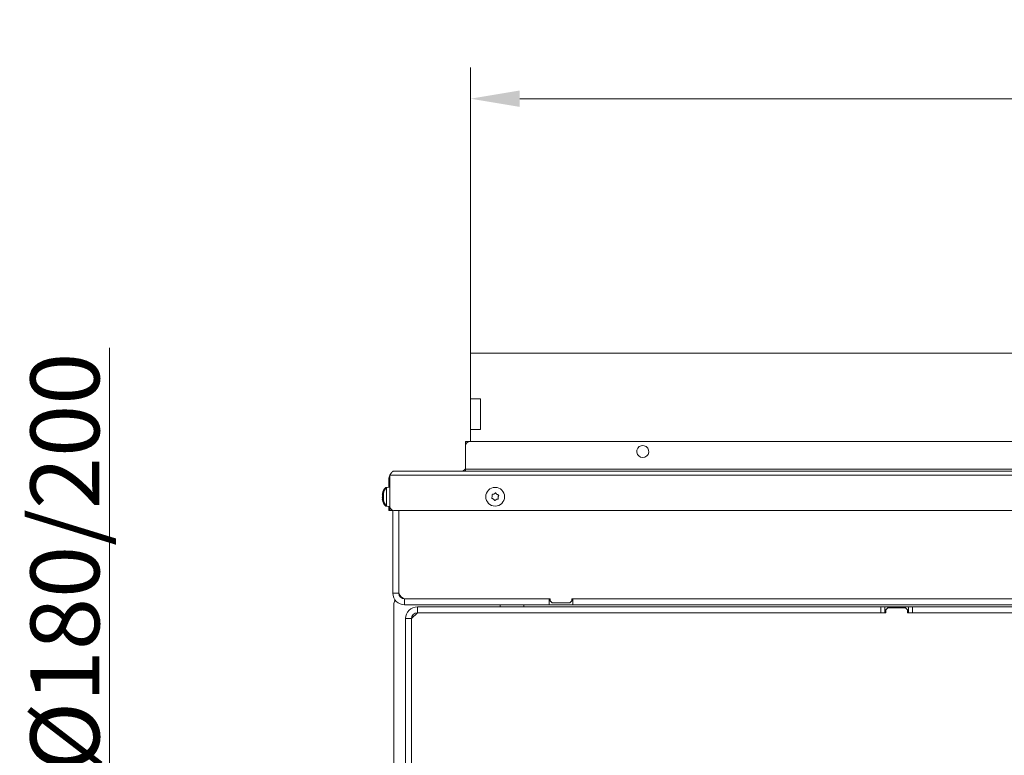
# Model space of a CAD drawing. Extents: x -3296 to -216, y 232 to 3246.
# Drawn here: x -3234 to -2734, y 1010 to 1384 of the extents above; entities that cross this region are included whole.
import ezdxf

# ---------------------------------------------------------------- set-up
doc = ezdxf.new("R2010")
doc.units = 0
doc.header["$LTSCALE"] = 5
doc.layers.add('Bemaßungen(Brunner)', color=7, linetype='Continuous', lineweight=25)
doc.layers.add('LAYER14', color=30, linetype='Continuous')
doc.layers.add('SLD-0', color=7, linetype='Continuous')
doc.styles.add('Brunner 2014', font='arial.ttf', dxfattribs={"height": 35})
doc.dimstyles.new('Brunner 2014', dxfattribs={"dimscale": 5, "dimtxt": 35, "dimasz": 5, "dimexe": 3.175, "dimexo": 0, "dimgap": 0.762, "dimtad": 1, "dimdec": 0, "dimrnd": 1e-08, "dimtxsty": 'Brunner 2014', "dimcen": 0.09, "dimdle": 10, "dimclrd": 7, "dimclre": 7, "dimclrt": 7, "dimadec": 1, "dimazin": 2, "dimtfac": 0.666667, "dimtdec": 0, "dimtmove": 0, "dimatfit": 3, "dimldrblk": 'Filled-1', "dimfxl": 1, "dimtolj": 1, "dimlwd": 5, "dimlwe": 5, "dimarcsym": 0})

# ---------------------------------------------------------------- blocks, each defined once
blk = doc.blocks.new('*D85')
at = {"layer": 'Defpoints', "color": 0, "lineweight": 5, "transparency": 16777216}
for p in [(-1980.02, 1343.97), (-3005.02, 1214.6), (-1980.02, 1214.6)]:
    blk.add_point(p, dxfattribs=at)
at = {"layer": 'SLD-0', "color": 7, "linetype": 'Continuous', "lineweight": 5, "transparency": 16777216}
for p, q in [((-3005.02, 1214.6), (-3005.02, 1359.84)), ((-1980.02, 1214.6), (-1980.02, 1359.84)), ((-2980.02, 1343.97), (-2005.02, 1343.97))]:
    blk.add_line(p, q, dxfattribs=at)
at = {"layer": 'SLD-0', "color": 7, "lineweight": 5, "transparency": 16777216}
for points in [[(-2980.02, 1348.14), (-2980.02, 1339.8), (-3005.02, 1343.97)], [(-2005.02, 1348.14), (-2005.02, 1339.8), (-1980.02, 1343.97)]]:
    blk.add_solid(points, dxfattribs=at)
at = {"layer": 'SLD-0', "color": 30, "lineweight": 9, "transparency": 16777216, "insert": (-2499.7, 1383.52), "char_height": 35, "attachment_point": 2, "style": 'Brunner 2014'}
blk.add_mtext('\\A1;1025', dxfattribs=at)
blk = doc.blocks.new('Filled-1')
at = {"color": 0}
for p, q in [((0, 0), (-1, 0.167)), ((-1, 0.167), (-1, -0.167)), ((-1, 0), (0, 0)), ((-1, -0.167), (0, 0))]:
    blk.add_line(p, q, dxfattribs=at)
at = {"color": 0, "flags": 128}
blk.add_lwpolyline([(-1, -0.167), (0, 0), (-1, 0.167), (-1, -0.167)], dxfattribs=at)
at = {"color": 0}
blk.add_solid([(-1, -0.167), (0, 0), (-1, 0.167), (-1, -0.167)], dxfattribs=at)
blk = doc.blocks.new('*D115')
at = {"layer": 'Bemaßungen(Brunner)', "color": 7, "linetype": 'Continuous', "lineweight": 5, "transparency": 16777216}
for p, q in [((-3188.52, 967.12), (-3188.52, 1217.3)), ((-2732.71, 967.12), (-3204.39, 967.12)), ((-3188.52, 795.08), (-3188.52, 942.12)), ((-2732.71, 770.08), (-3204.39, 770.08))]:
    blk.add_line(p, q, dxfattribs=at)
at = {"layer": 'Bemaßungen(Brunner)', "color": 7, "lineweight": 5, "transparency": 16777216}
for points in [[(-3192.68, 942.12), (-3184.35, 942.12), (-3188.52, 967.12)], [(-3192.68, 795.08), (-3184.35, 795.08), (-3188.52, 770.08)]]:
    blk.add_solid(points, dxfattribs=at)
at = {"layer": 'Defpoints', "color": 0, "lineweight": 5, "transparency": 16777216}
for p in [(-2732.71, 967.12), (-3188.52, 770.08), (-2732.71, 770.08)]:
    blk.add_point(p, dxfattribs=at)
at = {"layer": 'Bemaßungen(Brunner)', "color": 1, "lineweight": 9, "transparency": 16777216, "insert": (-3211.17, 1108.26), "char_height": 35, "attachment_point": 5, "rotation": 90, "style": 'Brunner 2014'}
blk.add_mtext('\\A1;%%C180/200', dxfattribs=at)

msp = doc.modelspace()

# ---------------------------------------------------------------- linework, layer by layer
at = {"color": 7, "linetype": 'Continuous', "lineweight": 9}
for p, q in [((-3007.52, 1169.6), (-3005.52, 1169.6)), ((-3007.52, 1168.6), (-3007.52, 1169.6)), ((-3007.52, 1168.6), (-3007.52, 1167.6)), ((-3007.52, 1167.6), (-3007.52, 1155.6)), ((-1979.52, 1169.6), (-3005.52, 1169.6)), ((-3007.52, 1155.6), (-3007.52, 1154.6)), ((-1977.52, 1155.6), (-3007.52, 1155.6)), ((-2994.01, 1141.76), (-2994.01, 1141.76)), ((-2993.13, 1142.97), (-2993.13, 1142.97)), ((-2991.64, 1142.81), (-2991.64, 1142.81)), ((-2991.03, 1141.44), (-2991.03, 1141.44)), ((-2993.41, 1140.39), (-2993.41, 1140.39)), ((-2991.91, 1140.22), (-2991.91, 1140.22)), ((-2796.52, 1082.6), (-2796.52, 1085.6)), ((-2796.52, 1085.6), (-2794.52, 1085.6)), ((-2794.52, 1082.6), (-2796.52, 1082.6)), ((-2794.52, 1085.6), (-2794.52, 1082.6)), ((-2782.52, 1085.6), (-2794.52, 1085.6)), ((-2794.02, 1082.6), (-2794.52, 1082.6)), ((-2793.02, 1085.1), (-2794.02, 1084.1)), ((-2794.02, 1084.1), (-2794.02, 1082.6)), ((-2784.02, 1085.1), (-2793.02, 1085.1)), ((-2783.02, 1084.1), (-2784.02, 1085.1)), ((-2783.02, 1082.6), (-2783.02, 1084.1)), ((-2782.52, 1082.6), (-2783.02, 1082.6)), ((-2782.52, 1082.6), (-2782.52, 1085.6)), ((-2782.52, 1085.6), (-2780.52, 1085.6)), ((-2780.52, 1082.6), (-2782.52, 1082.6)), ((-2780.52, 1085.6), (-2780.52, 1082.6)), ((-2500.52, 1085.6), (-2780.52, 1085.6)), ((-2500.52, 1082.6), (-2780.52, 1082.6))]:
    msp.add_line(p, q, dxfattribs=at)
at = {"color": 0, "linetype": 'Continuous', "lineweight": 9}
for p, q in [((-3046.02, 1152.6), (-1939.02, 1152.6)), ((-3046.02, 1152.6), (-3046.02, 1136.6)), ((-3044.02, 1154.6), (-1941.02, 1154.6)), ((-3046.52, 1146.5), (-3048.16, 1146.35)), ((-3048.16, 1146.35), (-3048.16, 1145.75)), ((-3046.02, 1146.5), (-3047.66, 1146.35)), ((-3047.66, 1146.35), (-3047.66, 1142.94)), ((-3046.52, 1150.6), (-3046.52, 1146.45)), ((-3046.02, 1150.6), (-3046.52, 1150.6)), ((-3049.86, 1143.04), (-3049.86, 1143.04)), ((-3049.86, 1142.68), (-3049.86, 1142.68)), ((-3049.86, 1141.95), (-3049.86, 1141.95)), ((-3049.86, 1141.24), (-3049.86, 1141.24)), ((-3049.76, 1143.42), (-3049.77, 1143.42)), ((-3049.36, 1143.04), (-3049.36, 1143.04)), ((-3049.36, 1142.68), (-3049.36, 1142.68)), ((-3049.36, 1141.95), (-3049.34, 1142.25)), ((-3049.36, 1141.95), (-3049.36, 1141.95)), ((-3049.36, 1141.24), (-3049.36, 1141.24)), ((-3049.26, 1143.42), (-3049.27, 1143.42)), ((-3047.66, 1142.94), (-3047.66, 1136.84)), ((-3049.86, 1140.51), (-3049.86, 1140.51)), ((-3049.85, 1140.4), (-3049.86, 1140.51)), ((-3049.86, 1140.16), (-3049.82, 1139.96)), ((-3049.86, 1140.16), (-3049.86, 1140.16)), ((-3049.75, 1140.23), (-3049.81, 1140.23)), ((-3049.36, 1140.51), (-3049.36, 1140.51)), ((-3049.35, 1140.4), (-3049.36, 1140.51)), ((-3049.36, 1140.16), (-3049.32, 1139.96)), ((-3049.36, 1140.16), (-3049.36, 1140.16)), ((-3049.25, 1140.23), (-3049.31, 1140.23)), ((-3048.16, 1137.44), (-3048.16, 1136.84)), ((-3048.16, 1136.84), (-3046.52, 1136.7)), ((-3047.66, 1136.84), (-3046.02, 1136.7)), ((-3046.52, 1136.74), (-3046.52, 1136.6)), ((-3046.52, 1134.6), (-3046.52, 1136.6)), ((-3046.52, 1136.6), (-3046.02, 1136.6)), ((-3046.02, 1134.6), (-3046.02, 1136.6)), ((-3046.02, 1134.6), (-3046.52, 1134.6)), ((-3045.02, 1134.6), (-3046.02, 1134.6)), ((-3045.02, 1134.86), (-3045.02, 1134.6)), ((-3044.52, 1134.6), (-3045.02, 1134.6)), ((-3044.52, 1092.6), (-3044.52, 1134.66)), ((-1941.02, 1134.6), (-3044.02, 1134.6)), ((-3041.52, 1134.6), (-3041.52, 1093.6)), ((-3041.52, 1092.6), (-3041.52, 1134.6)), ((-3044.52, 1092.6), (-3041.52, 1092.6)), ((-3044.02, 1086.6), (-3044.02, 869.6)), ((-3038.52, 1089.6), (-3038.52, 1086.6)), ((-2965.02, 1089.6), (-3038.52, 1089.6)), ((-2965.02, 1086.6), (-3038.52, 1086.6)), ((-3037.52, 1089.6), (-2964.52, 1089.6)), ((-2990.02, 1085.6), (-2990.02, 1086.6)), ((-2978.02, 1086.6), (-2978.02, 1085.6)), ((-2965.02, 1086.6), (-2965.02, 1089.6)), ((-2953.02, 1086.6), (-2965.02, 1086.6)), ((-2964.52, 1089.6), (-2964.52, 1088.6)), ((-2964.52, 1088.6), (-2963.52, 1087.6)), ((-2963.52, 1087.6), (-2954.52, 1087.6)), ((-2954.52, 1087.6), (-2953.52, 1088.6)), ((-2953.52, 1089.6), (-2653.52, 1089.6)), ((-2953.52, 1088.6), (-2953.52, 1089.6)), ((-2953.02, 1086.6), (-2953.02, 1089.6)), ((-2654.02, 1089.6), (-2953.02, 1089.6)), ((-2654.02, 1086.6), (-2953.02, 1086.6)), ((-3032.02, 1082.6), (-3035.02, 1079.6)), ((-3032.02, 1082.6), (-3032.02, 1085.6)), ((-2796.52, 1085.6), (-3032.02, 1085.6)), ((-2796.52, 1082.6), (-3032.02, 1082.6)), ((-3035.02, 1079.6), (-3038.02, 1079.6)), ((-3038.02, 1079.6), (-3038.02, 994.6)), ((-3035.02, 1079.6), (-3035.02, 994.6))]:
    msp.add_line(p, q, dxfattribs=at)
at = {"color": 0, "linetype": 'Continuous', "lineweight": 9, "flags": 128}
msp.add_lwpolyline([(-3040.78, 1091.28), (-3040.93, 1091.22), (-3041.14, 1091.13)], dxfattribs=at)
at = {"color": 7, "linetype": 'Continuous', "lineweight": 9}
msp.add_circle((-2992.52, 1141.6), 4.76, dxfattribs=at)
for centre, radius, start, end in [((-3005.52, 1167.6), 2, 90, 180), ((-2917.52, 1164.6), 3.05, 104.987, 75.013), ((-3009.52, 1156.6), 2, 270, 0)]:
    msp.add_arc(centre, radius, start, end, dxfattribs=at)
at = {"color": 0, "linetype": 'Continuous', "lineweight": 9}
for centre, radius, start, end in [((-3042.52, 1150.6), 4, 151.045, 180), ((-3043.02, 1141.6), 7, 137.1907, 166.4311), ((-3042.52, 1141.6), 7, 137.1907, 166.4311), ((-3043.02, 1141.6), 7, 193.5325, 222.8093), ((-3042.52, 1141.6), 7, 193.5325, 222.8093), ((-3044.02, 1136.6), 2, 180, 270), ((-3038.52, 1092.6), 6, 180, 270), ((-3037.52, 1093.6), 4, 180, 270), ((-3038.52, 1092.6), 3, 180, 270), ((-3039.02, 1086.6), 5, 150.4409, 180), ((-3032.02, 1079.6), 6, 90, 180), ((-3032.02, 1079.6), 3, 90, 180)]:
    msp.add_arc(centre, radius, start, end, dxfattribs=at)
msp.add_open_spline([(-3046.02, 1152.6), (-3045.85, 1152.86), (-3045.52, 1153.38), (-3045.02, 1154.04), (-3044.52, 1154.51), (-3044.19, 1154.57), (-3044.02, 1154.6)], degree=3, dxfattribs=at)
for points, knots in [([(-3049.86, 1143.04), (-3049.85, 1143.1), (-3049.84, 1143.2), (-3049.79, 1143.37), (-3049.77, 1143.42)], [0, 0, 0, 0, 0.687868, 1, 1, 1, 1]), ([(-3049.77, 1143.35), (-3049.81, 1143.18), (-3049.85, 1142.94), (-3049.86, 1142.74), (-3049.86, 1142.68)], [0, 0, 0, 0, 0.687999, 1, 1, 1, 1]), ([(-3049.86, 1142.68), (-3049.85, 1142.57), (-3049.84, 1142.39), (-3049.79, 1142.3), (-3049.77, 1142.28)], [0, 0, 0, 0, 0.687831, 1, 1, 1, 1]), ([(-3049.77, 1141.96), (-3049.81, 1141.81), (-3049.85, 1141.59), (-3049.86, 1141.33), (-3049.86, 1141.24)], [0, 0, 0, 0, 0.687947, 1, 1, 1, 1]), ([(-3049.86, 1141.24), (-3049.85, 1141.06), (-3049.84, 1140.79), (-3049.79, 1140.53), (-3049.77, 1140.45)], [0, 0, 0, 0, 0.687829, 1, 1, 1, 1]), ([(-3049.77, 1143.42), (-3049.77, 1143.44), (-3049.76, 1143.46), (-3049.75, 1143.48), (-3049.75, 1143.47), (-3049.75, 1143.44), (-3049.76, 1143.4), (-3049.77, 1143.36), (-3049.77, 1143.35)], [0, 0, 0, 0, 0.173602, 0.347939, 0.518483, 0.685896, 0.853576, 1, 1, 1, 1]), ([(-3049.77, 1142.28), (-3049.77, 1142.27), (-3049.76, 1142.25), (-3049.75, 1142.2), (-3049.75, 1142.14), (-3049.75, 1142.07), (-3049.76, 1142.01), (-3049.77, 1141.97), (-3049.77, 1141.96)], [0, 0, 0, 0, 0.173551, 0.347889, 0.518434, 0.685848, 0.853527, 1, 1, 1, 1]), ([(-3049.36, 1143.04), (-3049.35, 1143.1), (-3049.34, 1143.2), (-3049.29, 1143.37), (-3049.27, 1143.42)], [0, 0, 0, 0, 0.687868, 1, 1, 1, 1]), ([(-3049.27, 1143.35), (-3049.31, 1143.18), (-3049.35, 1142.94), (-3049.36, 1142.74), (-3049.36, 1142.68)], [0, 0, 0, 0, 0.687999, 1, 1, 1, 1]), ([(-3049.36, 1142.68), (-3049.35, 1142.57), (-3049.34, 1142.39), (-3049.29, 1142.3), (-3049.27, 1142.28)], [0, 0, 0, 0, 0.687831, 1, 1, 1, 1]), ([(-3049.27, 1141.96), (-3049.31, 1141.81), (-3049.35, 1141.59), (-3049.36, 1141.33), (-3049.36, 1141.24)], [0, 0, 0, 0, 0.687947, 1, 1, 1, 1]), ([(-3049.36, 1141.24), (-3049.35, 1141.06), (-3049.34, 1140.79), (-3049.29, 1140.53), (-3049.27, 1140.45)], [0, 0, 0, 0, 0.687829, 1, 1, 1, 1]), ([(-3049.27, 1143.42), (-3049.27, 1143.44), (-3049.26, 1143.46), (-3049.25, 1143.48), (-3049.25, 1143.47), (-3049.25, 1143.44), (-3049.26, 1143.4), (-3049.27, 1143.36), (-3049.27, 1143.35)], [0, 0, 0, 0, 0.173602, 0.347939, 0.518483, 0.685896, 0.853576, 1, 1, 1, 1]), ([(-3049.27, 1142.28), (-3049.27, 1142.27), (-3049.26, 1142.25), (-3049.25, 1142.2), (-3049.25, 1142.14), (-3049.25, 1142.07), (-3049.26, 1142.01), (-3049.27, 1141.97), (-3049.27, 1141.96)], [0, 0, 0, 0, 0.173551, 0.347889, 0.518434, 0.685848, 0.853527, 1, 1, 1, 1]), ([(-3049.77, 1140.21), (-3049.81, 1140.22), (-3049.85, 1140.25), (-3049.86, 1140.18), (-3049.86, 1140.16)], [0, 0, 0, 0, 0.687973, 1, 1, 1, 1]), ([(-3049.77, 1140.45), (-3049.77, 1140.43), (-3049.76, 1140.38), (-3049.75, 1140.32), (-3049.75, 1140.26), (-3049.75, 1140.22), (-3049.76, 1140.2), (-3049.77, 1140.21), (-3049.77, 1140.21)], [0, 0, 0, 0, 0.1736553, 0.3479906, 0.518533, 0.6859457, 0.8536264, 1, 1, 1, 1]), ([(-3049.27, 1140.21), (-3049.31, 1140.22), (-3049.35, 1140.25), (-3049.36, 1140.18), (-3049.36, 1140.16)], [0, 0, 0, 0, 0.687973, 1, 1, 1, 1]), ([(-3049.27, 1140.45), (-3049.27, 1140.43), (-3049.26, 1140.38), (-3049.25, 1140.32), (-3049.25, 1140.26), (-3049.25, 1140.22), (-3049.26, 1140.2), (-3049.27, 1140.21), (-3049.27, 1140.21)], [0, 0, 0, 0, 0.1736553, 0.3479906, 0.518533, 0.6859457, 0.8536264, 1, 1, 1, 1])]:
    msp.add_open_spline(points, degree=3, knots=knots, dxfattribs=at)
at = {"color": 7, "linetype": 'Continuous', "lineweight": 9}
for points, knots in [([(-2994.14, 1140.7), (-2994.16, 1140.71), (-2994.2, 1140.72), (-2994.25, 1140.76), (-2994.29, 1140.82), (-2994.3, 1140.89), (-2994.3, 1140.95), (-2994.28, 1140.99), (-2994.27, 1141)], [0, 0, 0, 0, 0.173602, 0.347939, 0.518483, 0.685896, 0.853576, 1, 1, 1, 1]), ([(-2994.27, 1141), (-2994.19, 1141.17), (-2994.06, 1141.41), (-2994.02, 1141.67), (-2994.01, 1141.76)], [0, 0, 0, 0, 0.687999, 1, 1, 1, 1]), ([(-2994.1, 1142.55), (-2994.11, 1142.57), (-2994.12, 1142.61), (-2994.11, 1142.68), (-2994.08, 1142.74), (-2994.03, 1142.79), (-2993.97, 1142.81), (-2993.93, 1142.81), (-2993.91, 1142.82)], [0, 0, 0, 0, 0.173551, 0.347889, 0.518434, 0.685848, 0.853527, 1, 1, 1, 1]), ([(-2994.01, 1141.76), (-2994.01, 1141.94), (-2994, 1142.22), (-2994.08, 1142.47), (-2994.1, 1142.55)], [0, 0, 0, 0, 0.687831, 1, 1, 1, 1]), ([(-2993.91, 1142.82), (-2993.73, 1142.82), (-2993.46, 1142.84), (-2993.21, 1142.94), (-2993.13, 1142.97)], [0, 0, 0, 0, 0.687947, 1, 1, 1, 1]), ([(-2993.13, 1142.97), (-2992.96, 1143.06), (-2992.72, 1143.19), (-2992.54, 1143.38), (-2992.49, 1143.44)], [0, 0, 0, 0, 0.687829, 1, 1, 1, 1]), ([(-2992.49, 1143.44), (-2992.47, 1143.46), (-2992.44, 1143.49), (-2992.38, 1143.51), (-2992.31, 1143.52), (-2992.24, 1143.5), (-2992.19, 1143.46), (-2992.17, 1143.42), (-2992.16, 1143.41)], [0, 0, 0, 0, 0.173655, 0.347991, 0.518533, 0.685946, 0.853626, 1, 1, 1, 1]), ([(-2992.16, 1143.41), (-2992.06, 1143.25), (-2991.92, 1143.03), (-2991.7, 1142.86), (-2991.64, 1142.81)], [0, 0, 0, 0, 0.687973, 1, 1, 1, 1]), ([(-2991.64, 1142.81), (-2991.48, 1142.71), (-2991.24, 1142.57), (-2990.99, 1142.51), (-2990.9, 1142.49)], [0, 0, 0, 0, 0.687868, 1, 1, 1, 1]), ([(-2991.03, 1141.44), (-2991.03, 1141.25), (-2991.04, 1140.98), (-2990.96, 1140.72), (-2990.94, 1140.64)], [0, 0, 0, 0, 0.687831, 1, 1, 1, 1]), ([(-2990.77, 1142.19), (-2990.86, 1142.03), (-2990.98, 1141.79), (-2991.02, 1141.52), (-2991.03, 1141.44)], [0, 0, 0, 0, 0.687999, 1, 1, 1, 1]), ([(-2990.9, 1142.49), (-2990.88, 1142.49), (-2990.84, 1142.47), (-2990.79, 1142.43), (-2990.75, 1142.37), (-2990.74, 1142.31), (-2990.74, 1142.24), (-2990.76, 1142.21), (-2990.77, 1142.19)], [0, 0, 0, 0, 0.173602, 0.347939, 0.518483, 0.685896, 0.853576, 1, 1, 1, 1]), ([(-2993.41, 1140.39), (-2993.57, 1140.48), (-2993.8, 1140.63), (-2994.06, 1140.68), (-2994.14, 1140.7)], [0, 0, 0, 0, 0.687868, 1, 1, 1, 1]), ([(-2992.88, 1139.78), (-2992.98, 1139.94), (-2993.13, 1140.17), (-2993.34, 1140.33), (-2993.41, 1140.39)], [0, 0, 0, 0, 0.687973, 1, 1, 1, 1]), ([(-2992.55, 1139.75), (-2992.57, 1139.73), (-2992.6, 1139.7), (-2992.67, 1139.68), (-2992.73, 1139.68), (-2992.8, 1139.7), (-2992.85, 1139.73), (-2992.87, 1139.77), (-2992.88, 1139.78)], [0, 0, 0, 0, 0.173655, 0.347991, 0.518533, 0.685946, 0.853626, 1, 1, 1, 1]), ([(-2991.91, 1140.22), (-2992.08, 1140.14), (-2992.32, 1140.01), (-2992.5, 1139.81), (-2992.55, 1139.75)], [0, 0, 0, 0, 0.687829, 1, 1, 1, 1]), ([(-2991.13, 1140.38), (-2991.32, 1140.37), (-2991.59, 1140.36), (-2991.84, 1140.26), (-2991.91, 1140.22)], [0, 0, 0, 0, 0.687947, 1, 1, 1, 1]), ([(-2990.94, 1140.64), (-2990.93, 1140.62), (-2990.92, 1140.58), (-2990.93, 1140.51), (-2990.97, 1140.45), (-2991.02, 1140.41), (-2991.07, 1140.38), (-2991.11, 1140.38), (-2991.13, 1140.38)], [0, 0, 0, 0, 0.173551, 0.347889, 0.518434, 0.685848, 0.853527, 1, 1, 1, 1])]:
    msp.add_open_spline(points, degree=3, knots=knots, dxfattribs=at)
at = {"layer": 'Bemaßungen(Brunner)', "lineweight": 9}
msp.add_arc((-2917.52, 1164.6), 3.05, 75.013, 104.987, dxfattribs=at)
at = {"layer": 'LAYER14', "linetype": 'Continuous', "lineweight": 9}
for p, q in [((-1980.02, 1214.6), (-3005.02, 1214.6)), ((-3005.02, 1214.6), (-3005.02, 1191.35)), ((-2999.92, 1191.35), (-3005.02, 1191.35)), ((-3005.02, 1190.85), (-3005.02, 1191.35)), ((-3005.02, 1189.85), (-3005.02, 1190.85)), ((-3000.02, 1190.85), (-3000.02, 1191.35)), ((-3000.02, 1190.85), (-3000.02, 1189.85)), ((-2999.92, 1175.85), (-2999.92, 1191.35)), ((-3005.02, 1177.35), (-3005.02, 1189.85)), ((-3000.02, 1177.35), (-3000.02, 1189.85)), ((-3005.02, 1176.35), (-3005.02, 1177.35)), ((-3005.02, 1175.85), (-3005.02, 1176.35)), ((-3005.02, 1175.85), (-3005.02, 1169.6)), ((-3005.02, 1175.85), (-2999.92, 1175.85)), ((-3000.02, 1177.35), (-3000.02, 1176.35)), ((-3000.02, 1175.85), (-3000.02, 1176.35))]:
    msp.add_line(p, q, dxfattribs=at)

# ---------------------------------------------------------------- dimensions: what is measured, and where the dimension line sits
at = {"layer": 'Bemaßungen(Brunner)', "lineweight": 9}
dim = msp.add_linear_dim(base=(-3188.52, 770.08), p1=(-2732.71, 967.12), p2=(-2732.71, 770.08), angle=90, text='%%C180/200', dimstyle='Brunner 2014', override={"dimclrt": 1}, dxfattribs=at)
dim.commit()
dim.dimension.update_dxf_attribs({"geometry": '*D115', "text_midpoint": (-3188.52, 1108.26), "dimtype": 160})
at = {"layer": 'SLD-0', "lineweight": 9}
dim = msp.add_linear_dim(base=(-1980.02, 1343.97), p1=(-3005.02, 1214.6), p2=(-1980.02, 1214.6), dimstyle='Brunner 2014', override={"dimclrt": 30}, dxfattribs=at)
dim.commit()
dim.dimension.update_dxf_attribs({"geometry": '*D85', "text_midpoint": (-2499.7, 1343.97), "dimtype": 160})

doc.saveas('drawing.dxf')
